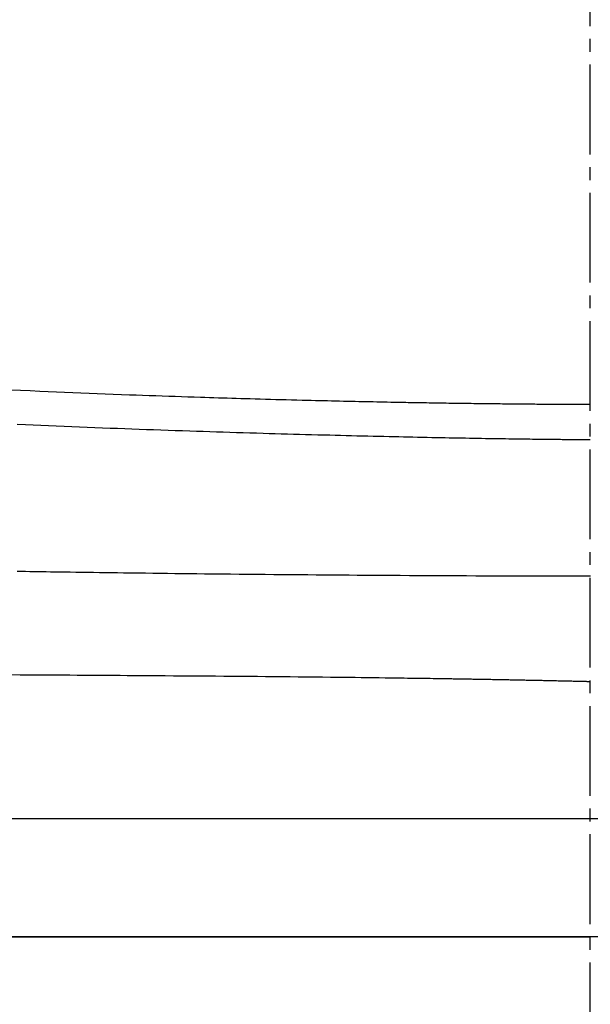
# Model space of a CAD drawing. Extents: x 10 to 2010, y 105 to 2905.
# Drawn here: x 1569 to 1614, y 990 to 1066 of the extents above; entities that cross this region are included whole.
import ezdxf

# ---------------------------------------------------------------- set-up
doc = ezdxf.new("R2010")
doc.units = 0
doc.header["$MEASUREMENT"] = 0
doc.linetypes.add('EXLTYPE3', pattern=[10, 7, -1, 1, -1])
doc.layers.add('便器', color=7, linetype='CONTINUOUS')
doc.layers.add('便座', color=7, linetype='CONTINUOUS')

msp = doc.modelspace()

# ---------------------------------------------------------------- linework, layer by layer
at = {"layer": '便器', "color": 6, "linetype": 'EXLTYPE3'}
msp.add_line((1613.482971, 516), (1613.482971, 1587), dxfattribs=at)
at = {"layer": '便器', "color": 7, "linetype": 'CONTINUOUS'}
for p, q in [((1785.982971, 995.000324), (1440.982971, 995.000324)), ((1440.982971, 995.00032), (1613.482971, 995.00032)), ((1785.982971, 995.00032), (1613.482971, 995.00032))]:
    msp.add_line(p, q, dxfattribs=at)
at = {"layer": '便座', "color": 6, "linetype": 'CONTINUOUS'}
for p, q in [((1806.58588, 1004.202063), (1420.380313, 1004.202063)), ((1743.323599, 995.000328), (1483.642356, 995.000328))]:
    msp.add_line(p, q, dxfattribs=at)
at = {"layer": '便座', "color": 6, "linetype": 'CONTINUOUS', "flags": 128}
for points in [[(1568.298566, 1037.656724), (1569.057568, 1037.621567), (1569.814165, 1037.58711), (1570.567632, 1037.55339), (1571.210585, 1037.525095), (1571.851, 1037.497352), (1572.489171, 1037.470142), (1573.12539, 1037.443447), (1573.759953, 1037.417248), (1574.39315, 1037.391526), (1575.025277, 1037.366264), (1575.656626, 1037.341441), (1576.287491, 1037.31704), (1576.918165, 1037.293042), (1577.548941, 1037.269428), (1578.063947, 1037.250429), (1578.578573, 1037.231691), (1579.092178, 1037.213228), (1579.604118, 1037.195057), (1580.113753, 1037.177195), (1580.620438, 1037.159656), (1581.123532, 1037.142458), (1581.622392, 1037.125616), (1582.116375, 1037.109147), (1582.604839, 1037.093067), (1583.087141, 1037.077391), (1583.439769, 1037.06606), (1583.789624, 1037.054931), (1584.137657, 1037.043977), (1584.484819, 1037.033171), (1584.83206, 1037.022485), (1585.18033, 1037.01189), (1585.530581, 1037.00136), (1585.883763, 1036.990867), (1586.240826, 1036.980383), (1586.602721, 1036.969881), (1586.970399, 1036.959332), (1587.360003, 1036.948281), (1587.755805, 1036.937183), (1588.156705, 1036.926068), (1588.561603, 1036.914969), (1588.969397, 1036.903918), (1589.378989, 1036.892947), (1589.789277, 1036.882088), (1590.199162, 1036.871374), (1590.607544, 1036.860834), (1591.013321, 1036.850503), (1591.415393, 1036.840412), (1591.736351, 1036.832466), (1592.054675, 1036.824685), (1592.370855, 1036.817054), (1592.685384, 1036.809562), (1592.99875, 1036.802196), (1593.311446, 1036.794944), (1593.623961, 1036.787791), (1593.936787, 1036.780726), (1594.250413, 1036.773737), (1594.56533, 1036.766809), (1594.88203, 1036.759931), (1595.161162, 1036.75394), (1595.441506, 1036.747986), (1595.722529, 1036.742079), (1596.003699, 1036.736229), (1596.284484, 1036.730445), (1596.56435, 1036.724737), (1596.842767, 1036.719114), (1597.119201, 1036.713586), (1597.39312, 1036.708161), (1597.663993, 1036.70285), (1597.931285, 1036.697663), (1598.129828, 1036.693844), (1598.326509, 1036.690094), (1598.521795, 1036.686404), (1598.716152, 1036.682767), (1598.910047, 1036.679177), (1599.103946, 1036.675625), (1599.298316, 1036.672105), (1599.493622, 1036.668609), (1599.690332, 1036.66513), (1599.888911, 1036.661661), (1600.089825, 1036.658195), (1600.298915, 1036.654633), (1600.510604, 1036.651072), (1600.724536, 1036.647518), (1600.940356, 1036.643977), (1601.157707, 1036.640455), (1601.376234, 1036.636956), (1601.595581, 1036.633488), (1601.815392, 1036.630057), (1602.035311, 1036.626667), (1602.254984, 1036.623325), (1602.474053, 1036.620037), (1602.67078, 1036.617123), (1602.866758, 1036.614257), (1603.062013, 1036.611439), (1603.256577, 1036.608667), (1603.450478, 1036.605943), (1603.643745, 1036.603264), (1603.836407, 1036.60063), (1604.028493, 1036.598042), (1604.220032, 1036.595498), (1604.411054, 1036.592999), (1604.601587, 1036.590543), (1604.77287, 1036.588367), (1604.943868, 1036.586226), (1605.114668, 1036.584117), (1605.285358, 1036.582042), (1605.456027, 1036.579998), (1605.62676, 1036.577986), (1605.797647, 1036.576003), (1605.968775, 1036.574051), (1606.140232, 1036.572127), (1606.312105, 1036.57023), (1606.484482, 1036.568361), (1606.653502, 1036.56656), (1606.823023, 1036.564785), (1606.992982, 1036.563037), (1607.163316, 1036.561317), (1607.33396, 1036.559624), (1607.504851, 1036.557961), (1607.675926, 1036.556328), (1607.84712, 1036.554726), (1608.01837, 1036.553156), (1608.189613, 1036.551618), (1608.360784, 1036.550114), (1608.523499, 1036.548714), (1608.686254, 1036.547344), (1608.849211, 1036.546003), (1609.012531, 1036.544689), (1609.176377, 1036.543401), (1609.340911, 1036.542139), (1609.506294, 1036.5409), (1609.672689, 1036.539684), (1609.840257, 1036.53849), (1610.00916, 1036.537316), (1610.179561, 1036.536162), (1610.3426, 1036.535085), (1610.506811, 1036.534027), (1610.671877, 1036.532992), (1610.837479, 1036.531984), (1611.003297, 1036.531006), (1611.169013, 1036.530061), (1611.334307, 1036.529152), (1611.498861, 1036.528283), (1611.662357, 1036.527458), (1611.824475, 1036.526679), (1611.984895, 1036.52595), (1612.087909, 1036.525506), (1612.190141, 1036.525081), (1612.291657, 1036.524675), (1612.392523, 1036.524286), (1612.492805, 1036.523911), (1612.592569, 1036.523548), (1612.691881, 1036.523196), (1612.790807, 1036.522852), (1612.889412, 1036.522515), (1612.987764, 1036.522182), (1613.085926, 1036.521851), (1613.133432, 1036.521692), (1613.180126, 1036.521534), (1613.225227, 1036.521383), (1613.267952, 1036.521239), (1613.307518, 1036.521106), (1613.343144, 1036.520986), (1613.374046, 1036.520882), (1613.399444, 1036.520797), (1613.418553, 1036.520732), (1613.430593, 1036.520692), (1613.43478, 1036.520678)], [(1613.523532, 1036.520884), (1613.501602, 1036.520811), (1613.487784, 1036.520764), (1613.482977, 1036.520748)], [(1568.798765, 1034.971799), (1569.436211, 1034.943401), (1570.037802, 1034.91693), (1570.639415, 1034.890778), (1571.241051, 1034.864945), (1571.842715, 1034.83943), (1572.444407, 1034.814233), (1573.046132, 1034.789355), (1573.647892, 1034.764794), (1574.249689, 1034.740551), (1574.851527, 1034.716625), (1575.453408, 1034.693016), (1576.055334, 1034.669724), (1576.61836, 1034.648226), (1577.181428, 1034.627001), (1577.744537, 1034.606047), (1578.307685, 1034.585361), (1578.870874, 1034.564941), (1579.4341, 1034.544783), (1579.997364, 1034.524883), (1580.560666, 1034.50524), (1581.124003, 1034.48585), (1581.687375, 1034.466711), (1582.250782, 1034.447819), (1582.771308, 1034.430582), (1583.291859, 1034.413553), (1583.812435, 1034.396727), (1584.333033, 1034.380105), (1584.85365, 1034.363682), (1585.374285, 1034.347458), (1585.894934, 1034.331429), (1586.415597, 1034.315595), (1586.93627, 1034.299953), (1587.456951, 1034.284502), (1587.977637, 1034.269238), (1588.451014, 1034.255522), (1588.92439, 1034.24196), (1589.397759, 1034.228549), (1589.871117, 1034.21529), (1590.34446, 1034.20218), (1590.817783, 1034.18922), (1591.291082, 1034.176409), (1591.764351, 1034.163745), (1592.237587, 1034.151228), (1592.710785, 1034.138857), (1593.18394, 1034.126631), (1593.605833, 1034.11585), (1594.027688, 1034.105183), (1594.449507, 1034.094631), (1594.871289, 1034.084193), (1595.293034, 1034.073868), (1595.714744, 1034.063657), (1596.136417, 1034.053559), (1596.558056, 1034.043575), (1596.979659, 1034.033703), (1597.401227, 1034.023944), (1597.82276, 1034.014298), (1598.191005, 1034.005962), (1598.559226, 1033.997716), (1598.927424, 1033.989561), (1599.295601, 1033.981502), (1599.663758, 1033.97354), (1600.031899, 1033.96568), (1600.400023, 1033.957924), (1600.768133, 1033.950276), (1601.136231, 1033.942738), (1601.504318, 1033.935314), (1601.872397, 1033.928006), (1602.186406, 1033.921866), (1602.500412, 1033.915815), (1602.814415, 1033.909854), (1603.128417, 1033.903983), (1603.442419, 1033.898204), (1603.756422, 1033.892519), (1604.070427, 1033.886928), (1604.384437, 1033.881433), (1604.698452, 1033.876035), (1605.012473, 1033.870735), (1605.326503, 1033.865535), (1605.586015, 1033.861313), (1605.845535, 1033.857161), (1606.105061, 1033.85308), (1606.364594, 1033.849069), (1606.624135, 1033.845131), (1606.883683, 1033.841266), (1607.143239, 1033.837475), (1607.402804, 1033.833759), (1607.662377, 1033.830118), (1607.921959, 1033.826554), (1608.18155, 1033.823068), (1608.38604, 1033.820376), (1608.590536, 1033.817734), (1608.795035, 1033.815141), (1608.999538, 1033.812597), (1609.204044, 1033.810104), (1609.408553, 1033.807661), (1609.613063, 1033.805269), (1609.817573, 1033.802928), (1610.022084, 1033.800638), (1610.226594, 1033.798401), (1610.431102, 1033.796216), (1610.579849, 1033.794659), (1610.728558, 1033.793131), (1610.877195, 1033.791632), (1611.025724, 1033.790163), (1611.174108, 1033.788725), (1611.322312, 1033.787317), (1611.4703, 1033.785941), (1611.618037, 1033.784597), (1611.765486, 1033.783285), (1611.912612, 1033.782008), (1612.059379, 1033.780764), (1612.150521, 1033.780008), (1612.241415, 1033.779265), (1612.331964, 1033.778537), (1612.422073, 1033.777823), (1612.511648, 1033.777125), (1612.600591, 1033.776442), (1612.688807, 1033.775774), (1612.776202, 1033.775123), (1612.862678, 1033.774489), (1612.948141, 1033.773872), (1613.032495, 1033.773273), (1613.071169, 1033.773001), (1613.109489, 1033.772734), (1613.14736, 1033.772471), (1613.184688, 1033.772213), (1613.221377, 1033.771962), (1613.257332, 1033.771716), (1613.292458, 1033.771477), (1613.32666, 1033.771245), (1613.359843, 1033.77102), (1613.391913, 1033.770803), (1613.422773, 1033.770595), (1613.431194, 1033.770538), (1613.439391, 1033.770482), (1613.447241, 1033.770429), (1613.454623, 1033.77038), (1613.461415, 1033.770334), (1613.467497, 1033.770293), (1613.472745, 1033.770257), (1613.477039, 1033.770228), (1613.480257, 1033.770207), (1613.482276, 1033.770193), (1613.482977, 1033.770188)], [(1568.778234, 1023.511841), (1569.109421, 1023.506595), (1569.437682, 1023.501439), (1569.763677, 1023.496362), (1570.088067, 1023.491353), (1570.411511, 1023.486401), (1570.734672, 1023.481495), (1571.058207, 1023.476625), (1571.38278, 1023.471779), (1571.709049, 1023.466946), (1572.037675, 1023.462116), (1572.47895, 1023.455686), (1572.925069, 1023.449249), (1573.375541, 1023.442814), (1573.829878, 1023.436389), (1574.287591, 1023.429983), (1574.748191, 1023.423602), (1575.211188, 1023.417257), (1575.676095, 1023.410955), (1576.142421, 1023.404704), (1576.609678, 1023.398513), (1577.077376, 1023.39239), (1577.647906, 1023.385024), (1578.218572, 1023.377769), (1578.789582, 1023.370624), (1579.361141, 1023.363589), (1579.933457, 1023.356661), (1580.506736, 1023.349838), (1581.081185, 1023.34312), (1581.657012, 1023.336505), (1582.234422, 1023.32999), (1582.813623, 1023.323575), (1583.394822, 1023.317258), (1584.069225, 1023.310077), (1584.745868, 1023.303029), (1585.424044, 1023.296118), (1586.103049, 1023.289347), (1586.782176, 1023.28272), (1587.46072, 1023.276242), (1588.137975, 1023.269917), (1588.813235, 1023.263747), (1589.485796, 1023.257738), (1590.15495, 1023.251893), (1590.819993, 1023.246216), (1591.467572, 1023.240815), (1592.111756, 1023.23557), (1592.753778, 1023.23047), (1593.394874, 1023.225506), (1594.036277, 1023.220668), (1594.679221, 1023.215945), (1595.32494, 1023.211328), (1595.974668, 1023.206806), (1596.62964, 1023.202371), (1597.29109, 1023.198012), (1597.96025, 1023.193719), (1598.678694, 1023.189236), (1599.405512, 1023.184839), (1600.139032, 1023.180552), (1600.877583, 1023.176399), (1601.619492, 1023.172402), (1602.363085, 1023.168584), (1603.106691, 1023.16497), (1603.848638, 1023.161581), (1604.587252, 1023.158443), (1605.320861, 1023.155578), (1606.047793, 1023.153009), (1606.556393, 1023.151382), (1607.061352, 1023.1499), (1607.563193, 1023.148547), (1608.06244, 1023.14731), (1608.559615, 1023.146174), (1609.055242, 1023.145123), (1609.549843, 1023.144143), (1610.043943, 1023.14322), (1610.538063, 1023.142338), (1611.032728, 1023.141482), (1611.52846, 1023.140639), (1611.793219, 1023.14019), (1612.053964, 1023.139748), (1612.30623, 1023.13932), (1612.545547, 1023.138914), (1612.767449, 1023.138537), (1612.967469, 1023.138198), (1613.141139, 1023.137903), (1613.283992, 1023.137661), (1613.391561, 1023.137479), (1613.459379, 1023.137363), (1613.482977, 1023.137323)], [(1613.509869, 1023.135135), (1613.495315, 1023.135148), (1613.486144, 1023.135157), (1613.482954, 1023.13516)], [(1613.482977, 1014.893063), (1613.47981, 1014.893139), (1613.470704, 1014.893356), (1613.456253, 1014.893702), (1613.437049, 1014.89416), (1613.413687, 1014.894719), (1613.386759, 1014.895362), (1613.356859, 1014.896077), (1613.324581, 1014.896848), (1613.290518, 1014.897662), (1613.255263, 1014.898505), (1613.21941, 1014.899361), (1613.147002, 1014.901092), (1613.074517, 1014.902823), (1613.001898, 1014.904556), (1612.929086, 1014.906292), (1612.856025, 1014.90803), (1612.782658, 1014.909773), (1612.708926, 1014.91152), (1612.634774, 1014.913271), (1612.560143, 1014.915029), (1612.484977, 1014.916793), (1612.409218, 1014.918564), (1612.293668, 1014.92125), (1612.17688, 1014.92395), (1612.059098, 1014.926657), (1611.940567, 1014.929367), (1611.82153, 1014.932075), (1611.70223, 1014.934775), (1611.582913, 1014.937464), (1611.463822, 1014.940136), (1611.345201, 1014.942786), (1611.227293, 1014.945409), (1611.110344, 1014.948001), (1610.993046, 1014.950591), (1610.87687, 1014.953146), (1610.761702, 1014.955668), (1610.647431, 1014.958161), (1610.533945, 1014.960626), (1610.421132, 1014.963066), (1610.308879, 1014.965483), (1610.197074, 1014.967881), (1610.085606, 1014.970261), (1609.974361, 1014.972626), (1609.863229, 1014.974978), (1609.750703, 1014.977349), (1609.638177, 1014.979711), (1609.525651, 1014.982061), (1609.413125, 1014.984402), (1609.300598, 1014.986733), (1609.188072, 1014.989053), (1609.075545, 1014.991364), (1608.963018, 1014.993665), (1608.85049, 1014.995955), (1608.737963, 1014.998236), (1608.625435, 1015.000507), (1608.511504, 1015.002797), (1608.397572, 1015.005077), (1608.28364, 1015.007347), (1608.169708, 1015.009607), (1608.055776, 1015.011857), (1607.941843, 1015.014097), (1607.82791, 1015.016328), (1607.713977, 1015.018549), (1607.600044, 1015.02076), (1607.486111, 1015.022962), (1607.372177, 1015.025154), (1607.256849, 1015.027363), (1607.14152, 1015.029562), (1607.026192, 1015.031751), (1606.910863, 1015.033931), (1606.795533, 1015.036101), (1606.680204, 1015.038261), (1606.564874, 1015.040412), (1606.449545, 1015.042553), (1606.334215, 1015.044685), (1606.218884, 1015.046807), (1606.103554, 1015.04892), (1605.986838, 1015.051048), (1605.870122, 1015.053167), (1605.753406, 1015.055276), (1605.63669, 1015.057376), (1605.519973, 1015.059466), (1605.403256, 1015.061547), (1605.286539, 1015.063618), (1605.169822, 1015.06568), (1605.053105, 1015.067732), (1604.936387, 1015.069775), (1604.81967, 1015.071809), (1604.701576, 1015.073857), (1604.583483, 1015.075896), (1604.465389, 1015.077925), (1604.347296, 1015.079945), (1604.229202, 1015.081955), (1604.111108, 1015.083957), (1603.993014, 1015.085949), (1603.874919, 1015.087931), (1603.756825, 1015.089905), (1603.63873, 1015.091869), (1603.520635, 1015.093824), (1603.401225, 1015.095791), (1603.282112, 1015.097745), (1603.163594, 1015.09968), (1603.045967, 1015.101593), (1602.929529, 1015.103478), (1602.814578, 1015.105331), (1602.701411, 1015.107148), (1602.590325, 1015.108924), (1602.481617, 1015.110655), (1602.375585, 1015.112336), (1602.272525, 1015.113962), (1602.171496, 1015.115549), (1602.07334, 1015.117084), (1601.977585, 1015.118573), (1601.883761, 1015.120025), (1601.791396, 1015.121446), (1601.700019, 1015.122846), (1601.609157, 1015.12423), (1601.518339, 1015.125607), (1601.427095, 1015.126984), (1601.334952, 1015.128369), (1601.241438, 1015.129769), (1601.018273, 1015.133092), (1600.786047, 1015.136524), (1600.545564, 1015.14005), (1600.297627, 1015.143657), (1600.043039, 1015.14733), (1599.782604, 1015.151056), (1599.517125, 1015.154821), (1599.247405, 1015.15861), (1598.974248, 1015.162409), (1598.698457, 1015.166206), (1598.420834, 1015.169985), (1597.961785, 1015.176136), (1597.500086, 1015.182202), (1597.03587, 1015.188183), (1596.569268, 1015.194078), (1596.100411, 1015.199888), (1595.62943, 1015.205612), (1595.156456, 1015.21125), (1594.681622, 1015.216801), (1594.205058, 1015.222266), (1593.726895, 1015.227644), (1593.247265, 1015.232935), (1592.61744, 1015.239729), (1591.985617, 1015.246375), (1591.352085, 1015.252876), (1590.717136, 1015.259232), (1590.08106, 1015.265447), (1589.444147, 1015.271522), (1588.806688, 1015.277458), (1588.168973, 1015.283258), (1587.531294, 1015.288924), (1586.893939, 1015.294457), (1586.257201, 1015.29986), (1585.588308, 1015.305405), (1584.920934, 1015.310811), (1584.255593, 1015.31608), (1583.592801, 1015.321216), (1582.933073, 1015.32622), (1582.276924, 1015.331096), (1581.62487, 1015.335847), (1580.977425, 1015.340475), (1580.335105, 1015.344984), (1579.698424, 1015.349377), (1579.067899, 1015.353655), (1578.498893, 1015.357459), (1577.934424, 1015.361181), (1577.37349, 1015.364832), (1576.81509, 1015.368424), (1576.25822, 1015.371967), (1575.701881, 1015.375472), (1575.145068, 1015.378949), (1574.586781, 1015.382409), (1574.026018, 1015.385864), (1573.461777, 1015.389324), (1572.893056, 1015.3928), (1572.26017, 1015.396659), (1571.621619, 1015.40055), (1570.978397, 1015.404471), (1570.331501, 1015.408421), (1569.681924, 1015.412399), (1569.030663, 1015.416403), (1568.378713, 1015.420434)], [(1613.482977, 1014.893062), (1613.486341, 1014.893142), (1613.49601, 1014.893373), (1613.511356, 1014.893738)]]:
    msp.add_lwpolyline(points, dxfattribs=at)

doc.saveas('drawing.dxf')
